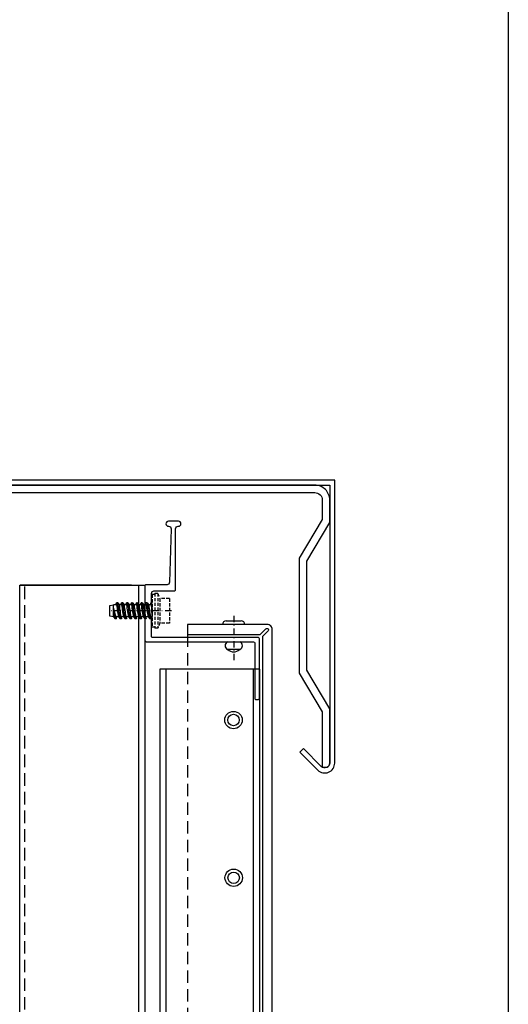
# Model space of a CAD drawing. Extents: x 473 to 3308, y 485 to 2091.
# Drawn here: x 3112 to 3308, y 875 to 1271 of the extents above; entities that cross this region are included whole.
import ezdxf

# ---------------------------------------------------------------- set-up
doc = ezdxf.new("R2010")
doc.units = 0
doc.header["$MEASUREMENT"] = 0
for name, pattern in [('DASHDOT', [1, 0.5, -0.25, 0, -0.25]), ('STRICHLINIE', [0.75, 0.5, -0.25]), ('STRICHPUNKT', [1, 0.5, -0.25, 0, -0.25])]:
    doc.linetypes.add(name, pattern=pattern)
doc.layers.get('0').update_dxf_attribs({"linetype": 'CONTINUOUS'})
for name, color, linetype in [('ACHSEN', 4, 'STRICHPUNKT'), ('ALUCOBOND', 9, 'CONTINUOUS'), ('AUFBAU', 8, 'CONTINUOUS'), ('BEFESTIGUNG', 8, 'CONTINUOUS'), ('PROFIL_HORIZONTAL', 8, 'CONTINUOUS'), ('PROFIL_VERTIKAL', 8, 'CONTINUOUS'), ('RAHMEN', 7, 'CONTINUOUS'), ('VERDECKT', 253, 'STRICHLINIE')]:
    doc.layers.add(name, color=color, linetype=linetype)

# ---------------------------------------------------------------- blocks, each defined once
blk = doc.blocks.new('N11SKRA', base_point=(93.521333, 187.588601))
at = {"color": 0, "linetype": 'ByBlock'}
for radius in [3.5, 2.3]:
    blk.add_circle((93.521333, 187.588601), radius, dxfattribs=at)
blk = doc.blocks.new('Dichtschraube_JZ3-ZT_Durchmesser 6-3 mm')
at = {"color": 0, "linetype": 'ByBlock'}
for p, q in [((-2.4, 15.5), (-2.15, 17)), ((-2.15, 17), (2.15, 17)), ((2.15, 17), (2.4, 15.5)), ((-3.15, 14.37), (1.26, 15.5)), ((-2.4, 15.5), (-3.15, 14.87)), ((-3.15, 14.37), (-3.15, 14.87)), ((-2.4, 13.57), (-3.15, 12.87)), ((-3.15, 12.37), (-3.15, 12.87)), ((-2.4, 15.5), (-2.4, 15.5)), ((-2.4, 15.5), (2.4, 15.5)), ((-2.4, 15.5), (-0.02, 15.5)), ((-2.4, 13.57), (-2.4, 14.56)), ((-2.4, 11.57), (-2.4, 12.55)), ((2.4, 14.3), (2.4, 15.5)), ((3.15, 13.87), (2.4, 13.29)), ((2.4, 12.3), (2.4, 13.29)), ((3.15, 11.87), (2.4, 11.29)), ((3.15, 13.87), (3.15, 14.38)), ((3.15, 11.87), (3.15, 12.38)), ((-2.4, 11.57), (-3.15, 10.87)), ((-3.15, 10.37), (-3.15, 10.87)), ((-2.4, 9.57), (-3.15, 8.87)), ((-3.15, 8.37), (-3.15, 8.87)), ((-2.4, 9.57), (-2.4, 10.55)), ((-2.4, 7.57), (-2.4, 8.55)), ((2.4, 10.3), (2.4, 11.29)), ((3.15, 9.87), (2.4, 9.29)), ((2.4, 8.3), (2.4, 9.29)), ((3.15, 9.87), (3.15, 10.38)), ((3.15, 7.87), (3.15, 8.38)), ((-2.4, 7.57), (-3.15, 6.87)), ((-3.15, 6.37), (-3.15, 6.87)), ((-2.4, 5.57), (-3.15, 4.87)), ((-3.15, 4.37), (-3.15, 4.87)), ((-2.4, 5.57), (-2.4, 6.55)), ((-2.4, 3.69), (-2.4, 4.55)), ((3.15, 7.87), (2.4, 7.29)), ((2.4, 6.3), (2.4, 7.29)), ((2.83, 5.63), (2.4, 5.29)), ((2.4, 4.43), (2.4, 5.29)), ((3.15, 4), (2.4, 3.41)), ((3.15, 5.87), (2.83, 5.63)), ((3.15, 5.87), (3.15, 6.38)), ((3.15, 4), (3.15, 4.51)), ((-2.4, 3.69), (-3.15, 3)), ((-3.15, 2.49), (-3.15, 3)), ((-2.4, 1.69), (-3.15, 1)), ((-3.15, 0.49), (-3.15, 1)), ((-2.4, 1.69), (-2.4, 2.68)), ((-2.4, 0), (-2.4, 0.68)), ((2.4, 2.43), (2.4, 3.41)), ((3.15, 2), (2.4, 1.41)), ((2.4, 0.43), (2.4, 1.41)), ((3.15, 2), (3.15, 2.51)), ((3.15, 0), (3.15, 0.51))]:
    blk.add_line(p, q, dxfattribs=at)
at = {"color": 4, "linetype": 'DASHDOT', "ltscale": 5}
blk.add_line((0, -7.75), (0, 17), dxfattribs=at)
at = {"linetype": 'STRICHLINIE', "ltscale": 2.5}
for p, q in [((6.5, 0), (-6.5, 0)), ((-6.5, -1), (-6.5, 0)), ((6.5, -1), (6.5, 0)), ((7, -1), (-7, -1)), ((-7, -2.2), (-7, -1)), ((7, -2.2), (-7, -2.2)), ((-4.9, -3.11), (-7, -2.2)), ((4.9, -3.11), (-4.9, -3.11)), ((4.9, -3.11), (-4.9, -3.11)), ((-4.9, -6.86), (-4.9, -3.11)), ((7, -2.2), (4.9, -3.11)), ((4.9, -6.86), (4.9, -3.11)), ((6.5, -1), (6.92, -1)), ((7, -2.2), (7, -1)), ((4.9, -6.86), (-4.9, -6.86))]:
    blk.add_line(p, q, dxfattribs=at)
at = {"color": 0, "linetype": 'ByBlock'}
for points in [[(0, 15.5), (-1.06, 15.35), (-2.12, 15.15), (-3.15, 14.87)], [(-3.15, 14.37), (-2.9, 14.34), (-2.65, 14.32), (-2.4, 14.29)], [(3.15, 13.87), (1.02, 13.65), (-1.1, 13.42), (-3.15, 12.87)], [(2.4, 13.29), (0.53, 13.08), (-1.34, 12.85), (-3.15, 12.37)], [(-3.15, 12.37), (-2.9, 12.34), (-2.65, 12.32), (-2.4, 12.29)], [(3.15, 11.87), (1.02, 11.65), (-1.1, 11.42), (-3.15, 10.87)], [(3.15, 14.38), (1.28, 14.18), (-0.58, 13.98), (-2.4, 13.57)], [(3.15, 12.38), (1.28, 12.18), (-0.58, 11.98), (-2.4, 11.57)], [(2.4, 14.57), (2.65, 14.51), (2.9, 14.45), (3.15, 14.38)], [(2.4, 12.57), (2.65, 12.51), (2.9, 12.45), (3.15, 12.38)], [(2.4, 11.29), (0.53, 11.08), (-1.34, 10.85), (-3.15, 10.37)], [(-3.15, 10.37), (-2.9, 10.34), (-2.65, 10.32), (-2.4, 10.29)], [(3.15, 9.87), (1.02, 9.65), (-1.1, 9.42), (-3.15, 8.87)], [(2.4, 9.29), (0.53, 9.08), (-1.34, 8.85), (-3.15, 8.37)], [(-3.15, 8.37), (-2.9, 8.34), (-2.65, 8.32), (-2.4, 8.29)], [(3.15, 10.38), (1.28, 10.18), (-0.58, 9.98), (-2.4, 9.57)], [(3.15, 8.38), (1.28, 8.18), (-0.58, 7.98), (-2.4, 7.57)], [(2.4, 10.57), (2.65, 10.51), (2.9, 10.45), (3.15, 10.38)], [(2.4, 8.57), (2.65, 8.51), (2.9, 8.45), (3.15, 8.38)], [(3.15, 7.87), (1.02, 7.65), (-1.1, 7.42), (-3.15, 6.87)], [(2.4, 7.29), (0.53, 7.08), (-1.34, 6.85), (-3.15, 6.37)], [(-3.15, 6.37), (-2.9, 6.34), (-2.65, 6.32), (-2.4, 6.29)], [(0.96, 5.63), (-0.43, 5.45), (-1.81, 5.23), (-3.15, 4.87)], [(2.4, 5.29), (0.53, 5.08), (-1.34, 4.85), (-3.15, 4.37)], [(-3.15, 4.37), (-2.9, 4.34), (-2.65, 4.32), (-2.4, 4.29)], [(3.15, 4), (1.02, 3.77), (-1.1, 3.55), (-3.15, 3)], [(3.15, 6.38), (1.28, 6.18), (-0.58, 5.98), (-2.4, 5.57)], [(3.15, 4.51), (1.28, 4.31), (-0.58, 4.11), (-2.4, 3.69)], [(3.15, 5.87), (2.86, 5.84), (2.57, 5.81), (0.96, 5.63)], [(2.4, 6.57), (2.65, 6.51), (2.9, 6.45), (3.15, 6.38)], [(2.4, 4.69), (2.65, 4.63), (2.9, 4.57), (3.15, 4.51)], [(2.4, 3.41), (0.53, 3.21), (-1.34, 2.98), (-3.15, 2.49)], [(-3.15, 2.49), (-2.9, 2.47), (-2.65, 2.44), (-2.4, 2.41)], [(3.15, 2), (1.02, 1.77), (-1.1, 1.55), (-3.15, 1)], [(2.4, 1.41), (0.53, 1.21), (-1.34, 0.98), (-3.15, 0.49)], [(-3.15, 0.49), (-2.9, 0.47), (-2.65, 0.44), (-2.4, 0.41)], [(3.15, 2.51), (1.28, 2.31), (-0.58, 2.11), (-2.4, 1.69)], [(3.15, 0.51), (1.81, 0.36), (0.48, 0.22), (-0.84, 0)], [(2.4, 2.69), (2.65, 2.63), (2.9, 2.57), (3.15, 2.51)], [(2.4, 0.69), (2.65, 0.63), (2.9, 0.57), (3.15, 0.51)]]:
    blk.add_open_spline(points, degree=3, dxfattribs=at)

msp = doc.modelspace()

# ---------------------------------------------------------------- linework, layer by layer
at = {"layer": 'ACHSEN', "ltscale": 5}
msp.add_line((3197.93, 1031.11), (3197.93, 1012.36), dxfattribs=at)
at = {"layer": 'ALUCOBOND'}
msp.add_lwpolyline([(3213.43, 647.86), (3213.43, 1025.61, 0.414214), (3211.43, 1027.61), (3179.43, 1027.61), (3179.43, 1023.61), (3208.58, 1023.61), (3210.87, 1025.9, -1), (3211.72, 1025.05), (3209.43, 1022.77), (3209.43, 647.86)], format="xyb", dxfattribs=at)
at = {"layer": 'AUFBAU'}
for points in [[(3138.03, 1083.61), (3236.49, 1083.61), (3236.49, 971.95, -0.668179), (3233.08, 970.54), (3225.89, 977.73), (3224.47, 976.31), (3231.66, 969.12, 0.668179), (3238.49, 971.95), (3238.49, 1085.61), (3138.03, 1085.61), (2838.68, 1085.61), (2838.68, 1014.02, 0.767327), (2846.14, 1012.02), (2849.98, 1018.66), (2848.24, 1019.66), (2844.41, 1013.02, -0.767327), (2840.68, 1014.02), (2840.68, 1083.61), (3138.03, 1083.61)], [(3138.03, 1083.61), (3019.91, 1083.61), (2980.57, 1055.02), (2894.66, 1055.02), (2855.32, 1083.61), (2846.68, 1083.61, 0.414214), (2840.68, 1077.61), (2840.68, 1014.02, 0.267949), (2841.68, 1012.29), (2843.68, 1012.29), (2843.68, 1077.61, -0.414214), (2846.68, 1080.61), (2854.08, 1080.61), (2893.42, 1052.02), (2981.81, 1052.02), (3021.16, 1080.61), (3138.03, 1080.61)], [(3138.03, 1080.61), (3230.49, 1080.61, -0.414214), (3233.49, 1077.61), (3233.49, 1069.81), (3224.25, 1054.32), (3224.25, 1008.02), (3233.49, 992.53), (3233.49, 970.22), (3233.49, 970.22), (3235.49, 970.22, 0.267949), (3236.49, 971.95), (3236.49, 993.77), (3227.25, 1009.26), (3227.25, 1053.07), (3236.49, 1068.56), (3236.49, 1077.61, 0.414214), (3230.49, 1083.61), (3138.03, 1083.61)]]:
    msp.add_lwpolyline(points, format="xyb", dxfattribs=at)
at = {"layer": 'BEFESTIGUNG'}
for p, q in [((3194.93, 1029.11), (3200.93, 1029.11)), ((3200.43, 1017.61), (3195.43, 1017.61))]:
    msp.add_line(p, q, dxfattribs=at)
for centre, radius, start, end in [((3194.93, 1027.61), 1.5, 90, 180), ((3200.93, 1027.61), 1.5, 0, 90), ((3196.06, 1019.11), 1.62, 112.6199, 247.3801), ((3197.93, 1019.76), 3.15, 223.0029, 316.9971), ((3199.81, 1019.11), 1.62, 292.6199, 67.3801)]:
    msp.add_arc(centre, radius, start, end, dxfattribs=at)
at = {"layer": 'PROFIL_HORIZONTAL'}
msp.add_lwpolyline([(3175.73, 1067.11, 1), (3175.73, 1069.11), (3171.73, 1069.11, 1), (3171.73, 1067.11), (3171.8, 1067.11, -0.422963), (3172.8, 1066.08), (3172.16, 1044.58, -0.405518), (3171.16, 1043.61), (3162.73, 1043.61, 0.414214), (3162.23, 1043.11), (3162.23, 1021.61, 0.414214), (3163.23, 1020.61), (3205.93, 1020.61, -0.414214), (3206.43, 1020.11), (3206.43, 997.91, 0.414214), (3206.93, 997.41), (3207.73, 997.41, 0.414214), (3208.23, 997.91), (3208.23, 1021.91, 0.414214), (3207.73, 1022.41), (3165.43, 1022.41, -0.414214), (3164.93, 1022.91), (3164.93, 1030.31), (3165.23, 1030.61), (3165.23, 1031.99), (3164.93, 1033.11), (3165.23, 1034.23), (3165.23, 1035.61), (3164.93, 1035.91), (3164.93, 1040.11, -0.414214), (3165.93, 1041.11), (3174.13, 1041.11, 0.414214), (3174.63, 1041.61), (3174.63, 1066.11, -0.414214), (3175.63, 1067.11)], format="xyb", close=True, dxfattribs=at)
at = {"layer": 'PROFIL_VERTIKAL'}
for p, q in [((3156.93, 1043.4), (3112.23, 1043.4)), ((3159.73, 1043.4), (3159.73, 647.86)), ((3170.73, 1009.64), (3170.73, 647.86)), ((3205.73, 1009.64), (3205.73, 647.86)), ((3208.23, 1009.64), (3208.23, 647.86))]:
    msp.add_line(p, q, dxfattribs=at)
for points in [[(3112.04, 858.35), (3112.04, 1043.4), (3162.23, 1043.4), (3162.23, 647.86)], [(3208.23, 1009.64), (3168.23, 1009.64), (3168.23, 647.86)]]:
    msp.add_lwpolyline(points, dxfattribs=at)
at = {"layer": 'RAHMEN'}
msp.add_lwpolyline([(2741.17, 486.95), (2741.17, 1288.85), (3308.17, 1288.85), (3308.17, 486.95)], close=True, dxfattribs=at)
at = {"layer": 'VERDECKT', "ltscale": 10}
for p, q in [((3114.04, 647.84), (3114.04, 1043.4)), ((3179.43, 1023.61), (3179.43, 647.86))]:
    msp.add_line(p, q, dxfattribs=at)

# ---------------------------------------------------------------- block references
at = {"layer": 'BEFESTIGUNG'}
for name, p, rotation in [('Dichtschraube_JZ3-ZT_Durchmesser 6-3 mm', (3165.23, 1033.11), 90), ('N11SKRA', (3197.85, 989.22), 180), ('N11SKRA', (3197.93, 925.85), 180)]:
    msp.add_blockref(name, p, dxfattribs=dict(at, rotation=rotation))

doc.saveas('drawing.dxf')
